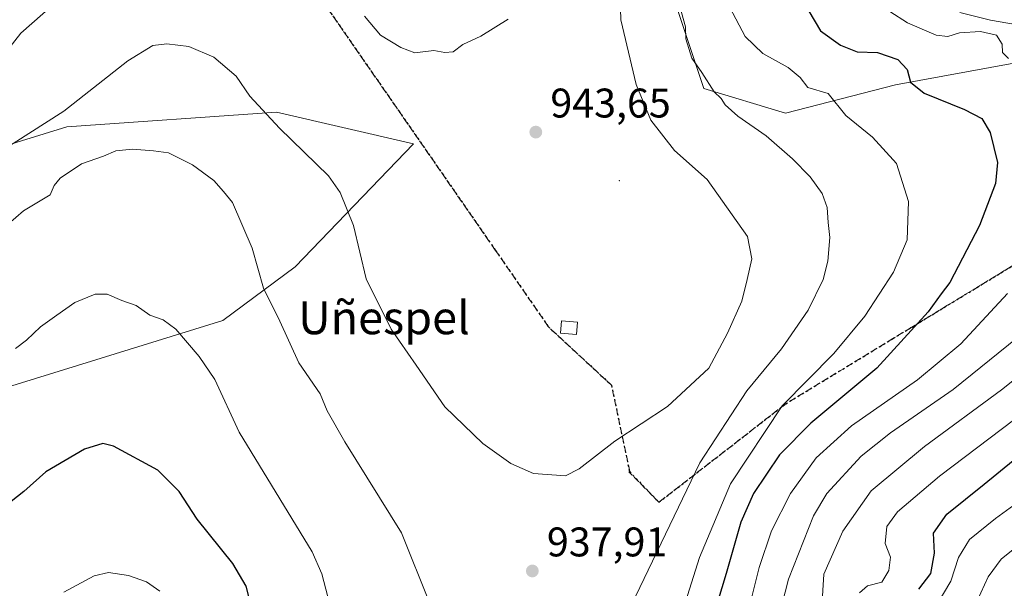
# Model space of a CAD drawing. Units: metres. Extents: x 617247 to 620687, y 4754881 to 4757254.
# Drawn here: x 618609 to 618847, y 4756339 to 4756477 of the extents above; entities that cross this region are included whole.
import ezdxf
from ezdxf.enums import TextEntityAlignment as Align

# ---------------------------------------------------------------- set-up
doc = ezdxf.new("R2010")
doc.units = ezdxf.units.M
doc.header["$MEASUREMENT"] = 0
doc.linetypes.add('DGN Style 3', pattern=[2.307223458686699, 1.648016756204785, -0.6592067024819142])
doc.linetypes.add('DGN Style 5', pattern=[1.1536117293433497, 0.4944050268614355, -0.6592067024819142])
for name, color, linetype, lineweight in [('Arbolado forestal CxS', 92, 'Continuous', 0), ('Centroide de Edificación ligera', 7, 'Continuous', 0), ('Curva de nivel maestra', 30, 'Continuous', 30), ('Curva de nivel normal', 30, 'Continuous', 0), ('Edificación ligera Cxs', 1, 'Continuous', 0), ('Huerta CxS', 92, 'Continuous', 0), ('Pastizal CxS', 92, 'Continuous', 0), ('Pista no pavimentada Cxs', 111, 'Continuous', 0), ('Punto de cota en terreno', 7, 'Continuous', 0), ('Ruta', 7, 'DGN Style 5', 30), ('Rótulo de punto de cota en terreno', 7, 'Continuous', 0), ('Senda', 7, 'DGN Style 3', 0), ('Texto cartográfico', 7, 'Continuous', 0)]:
    doc.layers.add(name, color=color, linetype=linetype, lineweight=lineweight)
doc.styles.add('Style-Arial', font='txt')

# ---------------------------------------------------------------- blocks, each defined once
blk = doc.blocks.new('5PATER')
at = {"layer": 'Huerta CxS', "linetype": 'Continuous', "lineweight": 0}
h = blk.add_hatch(color=51, dxfattribs=at)
edge = h.paths.add_edge_path()
edge.add_ellipse((0, 0), major_axis=(-0.1095731443231308, -0.1110710700762829), ratio=0.9994222409660322, start_angle=0, end_angle=360)

msp = doc.modelspace()

# ---------------------------------------------------------------- linework, layer by layer
at = {"layer": 'Arbolado forestal CxS', "color": 92, "linetype": 'Continuous', "lineweight": 0}
for points in [[(618879.1212999999, 4756471.865900001, 915.8755999999995), (618820.8520999998, 4756461.235500001, 925.9039000000049), (618794.2880999995, 4756454.380700001, 933.0146999999997), (618774.4782999996, 4756460.358100001, 935.8654999999999), (618764.3891000003, 4756490.658100001, 937.1407999999938), (618793.7435, 4756518.5297, 929.4924000000028), (618785.4183, 4756556.4867, 934.966499999995), (618770.0592999998, 4756596.8507, 937.3092000000034), (618718.3346999995, 4756610.483300001, 941.0874999999943), (618619.2830999997, 4756626.849500001, 941.3772999999929), (618646.5802999996, 4756630.359099999, 939.712400000004), (618670.9512999998, 4756632.233899999, 938.7019), (618693.4463000001, 4756639.731699999, 937.4649999999965), (618715.0044999998, 4756644.418500001, 936.7339000000065), (618740.3125, 4756645.3551, 936.1876999999951), (618766.5573000005, 4756641.605699999, 934.5929000000034), (618781.8882999998, 4756644.717700001, 932.2743999999948), (618808.8378999997, 4756630.6173, 928.1067999999941), (618851.6697000006, 4756616.817700001, 911.2051999999967)], [(618619.2830999997, 4756626.849500001, 941.3772999999929), (618718.3346999995, 4756610.483300001, 941.0874999999943), (618770.0592999998, 4756596.8507, 937.3092000000034), (618785.4183, 4756556.4867, 934.966499999995), (618793.7435, 4756518.5297, 929.4924000000028), (618764.3891000003, 4756490.658100001, 937.1407999999938), (618774.4782999996, 4756460.358100001, 935.8654999999999), (618794.2880999995, 4756454.380700001, 933.0146999999997), (618820.8520999998, 4756461.235500001, 925.9039000000049), (618879.1212999999, 4756471.865900001, 915.8755999999995), (618936.2254999997, 4756476.758099999, 914.3800000000047), (618976.5755000003, 4756489.492500001, 910.3264000000055), (619013.3066999996, 4756501.084899999, 899.3288000000031), (619003.4030999999, 4756521.225299999, 902.2773000000016), (618972.5837000003, 4756538.428500001, 897.7250999999961), (618999.7367000004, 4756547.836300001, 895.701199999996), (619003.6240999997, 4756547.117500001, 895.827900000004), (619027.7925000006, 4756542.649700001, 894.4141999999993), (619055.2732999995, 4756534.2763, 889.7580000000017), (619075.4845000004, 4756541.011299999, 886.4523000000045), (619092.4146999996, 4756553.400900001, 884.6153999999952), (619093.5827000003, 4756556.324100001, 883.9422999999952)], [(618554.5100999996, 4756430.786699999, 947.1751999999979), (618620.2263000002, 4756451.087900001, 939.9833999999975), (618671.0003000004, 4756454.589299999, 940.5663999999962), (618704.1860999997, 4756446.958900001, 942.8537999999972), (618675.5025000004, 4756417.1953, 936.5446999999986), (618657.9483000003, 4756404.157500001, 931.9906000000047), (618596.6549000005, 4756385.211300001, 930.9293000000034)], [(618596.6549000005, 4756385.211300001, 930.9293000000034), (618657.9483000003, 4756404.157500001, 931.9906000000047), (618675.5025000004, 4756417.1953, 936.5446999999986), (618704.1860999997, 4756446.958900001, 942.8537999999972), (618671.0003000004, 4756454.589299999, 940.5663999999962), (618620.2263000002, 4756451.087900001, 939.9833999999975), (618554.5100999996, 4756430.786699999, 947.1751999999979)]]:
    msp.add_polyline3d(points, dxfattribs=at)
at = {"layer": 'Centroide de Edificación ligera', "color": 7, "linetype": 'Continuous', "lineweight": 0}
msp.add_point((618754, 4756438, 943.6808000000019), dxfattribs=at)
at = {"layer": 'Curva de nivel maestra', "color": 30, "linetype": 'Continuous', "lineweight": 30, "flags": 128}
for points, elevation in [([(618796.8200000003, 4756484.300100001), (618802.75, 4756474.3201), (618807.5599999996, 4756470.800100001), (618811.6200000001, 4756469.190099999), (618816.5, 4756469.0601), (618821.4299999997, 4756467.3301), (618823.7000000002, 4756464.9301), (618824.5499999998, 4756461.9001), (618827.8300000001, 4756459.210100001), (618837.5999999996, 4756455.290100001), (618841.8300000001, 4756453.0601), (618843.8300000001, 4756449.7301), (618845.5499999998, 4756442.450099999), (618845.0999999996, 4756437.3201), (618841.2699999996, 4756427.1801), (618834.0599999996, 4756413.360099999), (618831.9100000003, 4756410.670100001), (618828.79, 4756406.300100001), (618816.3600000005, 4756392.6601), (618800.3899999997, 4756379.340100001), (618792.8099999996, 4756371.6801), (618786.5199999996, 4756362.340100001), (618783.4199999999, 4756355.4001), (618779.8600000005, 4756342.9101), (618774.8899999997, 4756326.4001)], 925), ([(618665.29, 4756333.520099999), (618663.6600000003, 4756339.890100001), (618660.4299999997, 4756345.3201), (618651.7999999998, 4756356.0801), (618647.4000000004, 4756362.800100001), (618642.25, 4756367.920100001), (618631.4900000002, 4756373.780099999), (618628.9000000004, 4756374.4001), (618624.4500000002, 4756373.0701), (618615.1100000005, 4756367.520099999), (618609.7800000003, 4756362.8101), (618604.7999999998, 4756358.800100001), (618596.54, 4756353.6601), (618589.2800000003, 4756350.300100001), (618573.2000000002, 4756345.0101), (618546.3600000005, 4756340.640100001), (618515.3499999996, 4756336.7501)], 925), ([(618826.5099999999, 4756339.1601), (618829.4400000004, 4756342.950099999), (618830.2999999998, 4756347.850099999), (618830.0899999999, 4756352.720100001), (618833.3099999996, 4756357.280099999), (618842.4000000004, 4756364.5801), (618849.3700000001, 4756370.3301)], 900)]:
    msp.add_lwpolyline(points, dxfattribs=dict(at, elevation=elevation))
at = {"layer": 'Curva de nivel normal', "color": 30, "linetype": 'Continuous', "lineweight": 0, "flags": 128}
for points, elevation in [([(618595.7800000003, 4756439.730000001), (618619.4600000001, 4756454.84), (618635.0099999999, 4756467.01), (618641.04, 4756470.720000001), (618644.3899999997, 4756471.17), (618649.7800000003, 4756470.49), (618655.7999999998, 4756467.930000001), (618661.1900000004, 4756463.33), (618664.5599999996, 4756458.5), (618671.7400000002, 4756450.74), (618683.5700000003, 4756439.180000001), (618686.3700000001, 4756435.189999999), (618689.6399999997, 4756427.180000001), (618692.7199999997, 4756414.26), (618698.7599999999, 4756402.050000001), (618704.8399999999, 4756393.34), (618711.7400000002, 4756383.25), (618720.9800000006, 4756374.380000001), (618727.7199999997, 4756369.600000001), (618733.2000000002, 4756367.16), (618740.9500000002, 4756366.619999999), (618744.2800000003, 4756368.25), (618752.9199999999, 4756375.01), (618765.6600000003, 4756383.34), (618775.6500000004, 4756392.680000001), (618780.2100000001, 4756401.100000001), (618783.6799999997, 4756408.880000001), (618784.9600000001, 4756414.07), (618786.0599999996, 4756419.130000001), (618785.0800000001, 4756424.52), (618775.2699999996, 4756438.32), (618767.4000000004, 4756445.34), (618761.6500000004, 4756452.680000001), (618758.1200000001, 4756461.34), (618754.3799999999, 4756476.949999999), (618754.0700000003, 4756487.449999999)], 940), ([(618601.6900000004, 4756464.439999999), (618609.0499999998, 4756473.75), (618620.3600000005, 4756483.74)], 945), ([(618767.5099999999, 4756484.300000001), (618770.0700000003, 4756475.300000001), (618770.1200000001, 4756472.4), (618771.5999999996, 4756467.66), (618773.9900000002, 4756464.220000001), (618776.9800000006, 4756459.529999999), (618778.7000000002, 4756457.930000001), (618779.6600000003, 4756456.4), (618782.7000000002, 4756453.630000001), (618789.54, 4756448.850000001), (618795.9199999999, 4756443.34), (618800.2000000002, 4756438.949999999), (618803.0899999999, 4756434.890000001), (618804.3399999999, 4756431.57), (618804.5800000001, 4756427.9), (618804.9699999997, 4756424.24), (618804.54, 4756418.52), (618803.3799999999, 4756414.140000001), (618799.7000000002, 4756406.680000001), (618793.2599999999, 4756397.34), (618784.8499999996, 4756387.189999999), (618773.4800000006, 4756369.710000001), (618755.8099999996, 4756333)], 935), ([(618815.25, 4756481.730000001), (618823.7999999998, 4756476.27), (618830.7000000002, 4756473.27), (618833.54, 4756472.92), (618836.3899999997, 4756473.779999999), (618841.4500000002, 4756474.17), (618845.3200000003, 4756473.24), (618846.7400000002, 4756471.09), (618846.8200000003, 4756469.07), (618848.2699999996, 4756467.619999999)], 920), ([(618780.7999999998, 4756479.970000001), (618784.4500000002, 4756472.960000001), (618788.7599999999, 4756468.84), (618794.9100000003, 4756465.439999999), (618797.8099999996, 4756463.039999999), (618799.6600000003, 4756460.560000001), (618804.5899999999, 4756459.15), (618808.8899999997, 4756453.789999999), (618815.2999999998, 4756448.529999999), (618821.0999999996, 4756442.199999999), (618824.0300000003, 4756432.980000001), (618823.7300000006, 4756423.680000001), (618820.4100000003, 4756415.9), (618813.4900000002, 4756405.220000001), (618805.9400000004, 4756396.230000001), (618793.4800000006, 4756383.49), (618780.9500000002, 4756364.609999999), (618773.4100000003, 4756346.83), (618767.7199999997, 4756328.680000001)], 930), ([(618692.2800000003, 4756477.850000001), (618696.1399999997, 4756473.220000001), (618701.0899999999, 4756470.279999999), (618704.4500000002, 4756469.01), (618709.0999999996, 4756469.560000001), (618711.7199999997, 4756469.07), (618713.7599999999, 4756469.180000001), (618716.1100000005, 4756470.980000001), (618720.4500000002, 4756472.980000001), (618727.1100000005, 4756477.16)], 945), ([(618708.1500000004, 4756335.699999999), (618701.2400000002, 4756352.789999999), (618687.5099999999, 4756374.789999999), (618683.2300000006, 4756382.33), (618681.5199999996, 4756386.42), (618676.3700000001, 4756393.930000001), (618671.79, 4756404.060000001), (618667.8399999999, 4756412.01), (618665.0499999998, 4756421.680000001), (618660.3099999996, 4756432.75), (618658.1699999999, 4756435.4), (618655.8200000003, 4756438.050000001), (618650.6200000001, 4756441.850000001), (618644.8300000001, 4756444.74), (618641.1699999999, 4756445.26), (618636.1100000005, 4756445.689999999), (618632.1100000005, 4756445.25), (618629.1100000005, 4756443.960000001), (618623.7800000003, 4756442.100000001), (618618.6200000001, 4756438.619999999), (618617.1600000003, 4756436.83), (618616.1900000004, 4756434.609999999), (618609.6900000004, 4756430.699999999), (618604.1799999997, 4756425.850000001)], 935), ([(618683.8700000001, 4756335.430000001), (618681.9600000001, 4756342.850000001), (618679.6600000003, 4756348.220000001), (618661.9400000004, 4756377.17), (618656.0099999999, 4756389.91), (618652.2400000002, 4756395.460000001), (618646.6299999999, 4756402.119999999), (618643.54, 4756404.359999999), (618640.3399999999, 4756405.460000001), (618636.9800000006, 4756407.789999999), (618633.5, 4756409.060000001), (618629.9900000002, 4756410.539999999), (618627.0899999999, 4756410.539999999), (618622.1100000005, 4756408.539999999), (618617.7800000003, 4756405.480000001), (618613.8499999996, 4756402.680000001), (618610.4100000003, 4756399.439999999), (618607.79, 4756397.42)], 930), ([(618848.0099999999, 4756410.720000001), (618836.7400000002, 4756398.52), (618826.2400000002, 4756389.789999999), (618810.2300000006, 4756378.689999999), (618801.6699999999, 4756370.949999999), (618795.4400000004, 4756362.300000001), (618790.8200000003, 4756353.25), (618787.8399999999, 4756344.430000001), (618785.3700000001, 4756334.359999999)], 920), ([(618792.4600000001, 4756331.779999999), (618794.9500000002, 4756341.600000001), (618801.0199999996, 4756356.869999999), (618804.29, 4756362.27), (618812.5800000001, 4756371.350000001), (618819.6799999997, 4756377.029999999), (618834.8899999997, 4756387.51), (618850.3200000003, 4756400)], 915), ([(618864.5999999996, 4756401.720000001), (618846.5599999996, 4756387.380000001), (618827.9299999997, 4756373.680000001), (618815, 4756362.970000001), (618808.1600000003, 4756353.210000001), (618803.5300000003, 4756342.76), (618802.7699999996, 4756330.930000001)], 910), ([(618812.1500000004, 4756338.289999999), (618814.0999999996, 4756339.970000001), (618817.5499999998, 4756340.869999999), (618819.2999999998, 4756343.630000001), (618819.6500000004, 4756346.880000001), (618818.3499999996, 4756350.199999999), (618818.7999999998, 4756354.279999999), (618821.3399999999, 4756357.84), (618831.54, 4756366.52), (618855.7800000003, 4756384.810000001)], 905), ([(618853.0999999996, 4756362.100000001), (618845.0700000003, 4756356.25), (618838.8200000003, 4756351.130000001), (618836.1399999997, 4756346.810000001), (618834.2699999996, 4756341.060000001), (618830.5199999996, 4756334.680000001)], 895), ([(618849.3499999996, 4756348.74), (618846.4699999997, 4756346.380000001), (618843.3499999996, 4756342.17), (618838.8700000001, 4756332.470000001)], 890), ([(618642.7300000006, 4756338.699999999), (618639.5199999996, 4756340.930000001), (618635.1399999997, 4756342.430000001), (618630.3099999996, 4756343.17), (618626.8099999996, 4756342.4), (618619.4800000006, 4756338.449999999)], 920)]:
    msp.add_lwpolyline(points, dxfattribs=dict(at, elevation=elevation))
at = {"layer": 'Edificación ligera Cxs', "color": 1, "linetype": 'Continuous', "lineweight": 0}
msp.add_polyline3d([(618743.8901000004, 4756403.770099999, 945.0138000000006), (618743.6401000004, 4756400.800100001, 944.8539000000019), (618739.7801000001, 4756401.140100001, 944.4986000000064), (618740.0401, 4756404.110099999, 944.6782999999997), (618743.8901000004, 4756403.770099999, 945.0138000000006)], dxfattribs=at)
msp.add_3dface([(618743.8901000004, 4756403.770099999, 945.0138000000006), (618743.6401000004, 4756400.800100001, 945.0138000000006), (618739.7801000001, 4756401.140100001, 945.0138000000006), (618740.0401, 4756404.110099999, 945.0138000000006)], dxfattribs=at)
at = {"layer": 'Pastizal CxS', "color": 92, "linetype": 'Continuous', "lineweight": 0}
for points in [[(618394.1492999997, 4756787.934900001, 936.1350999999995), (618412.5207000002, 4756756.5209, 934.6983999999939), (618435.1482999995, 4756701.047499999, 938.3218000000053), (618468.0374999996, 4756674.9893, 939.5696000000027), (618508.2814999997, 4756663.6807, 939.9619999999996), (618601.0482999999, 4756629.862700001, 942.0320000000065), (618619.2830999997, 4756626.849500001, 941.3772999999929), (618718.3346999995, 4756610.483300001, 941.0874999999943), (618770.0592999998, 4756596.8507, 937.3092000000034), (618785.4183, 4756556.4867, 934.966499999995), (618793.7435, 4756518.5297, 929.4924000000028), (618764.3891000003, 4756490.658100001, 937.1407999999938), (618774.4782999996, 4756460.358100001, 935.8654999999999), (618794.2880999995, 4756454.380700001, 933.0146999999997), (618820.8520999998, 4756461.235500001, 925.9039000000049), (618879.1212999999, 4756471.865900001, 915.8755999999995)], [(618619.2830999997, 4756626.849500001, 941.3772999999929), (618718.3346999995, 4756610.483300001, 941.0874999999943), (618770.0592999998, 4756596.8507, 937.3092000000034), (618785.4183, 4756556.4867, 934.966499999995), (618793.7435, 4756518.5297, 929.4924000000028), (618764.3891000003, 4756490.658100001, 937.1407999999938), (618774.4782999996, 4756460.358100001, 935.8654999999999), (618794.2880999995, 4756454.380700001, 933.0146999999997), (618820.8520999998, 4756461.235500001, 925.9039000000049), (618879.1212999999, 4756471.865900001, 915.8755999999995), (618936.2254999997, 4756476.758099999, 914.3800000000047), (618976.5755000003, 4756489.492500001, 910.3264000000055), (619013.3066999996, 4756501.084899999, 899.3288000000031), (619003.4030999999, 4756521.225299999, 902.2773000000016), (618972.5837000003, 4756538.428500001, 897.7250999999961), (618999.7367000004, 4756547.836300001, 895.701199999996), (619003.6240999997, 4756547.117500001, 895.827900000004), (619027.7925000006, 4756542.649700001, 894.4141999999993), (619055.2732999995, 4756534.2763, 889.7580000000017), (619075.4845000004, 4756541.011299999, 886.4523000000045), (619092.4146999996, 4756553.400900001, 884.6153999999952), (619093.5827000003, 4756556.324100001, 883.9422999999952)], [(618596.6549000005, 4756385.211300001, 930.9293000000034), (618657.9483000003, 4756404.157500001, 931.9906000000047), (618675.5025000004, 4756417.1953, 936.5446999999986), (618704.1860999997, 4756446.958900001, 942.8537999999972), (618671.0003000004, 4756454.589299999, 940.5663999999962), (618620.2263000002, 4756451.087900001, 939.9833999999975), (618554.5100999996, 4756430.786699999, 947.1751999999979)], [(618596.6549000005, 4756385.211300001, 930.9293000000034), (618657.9483000003, 4756404.157500001, 931.9906000000047), (618675.5025000004, 4756417.1953, 936.5446999999986), (618704.1860999997, 4756446.958900001, 942.8537999999972), (618671.0003000004, 4756454.589299999, 940.5663999999962), (618620.2263000002, 4756451.087900001, 939.9833999999975), (618554.5100999996, 4756430.786699999, 947.1751999999979)]]:
    msp.add_polyline3d(points, dxfattribs=at)
at = {"layer": 'Pista no pavimentada Cxs', "color": 111, "linetype": 'Continuous', "lineweight": 0}
msp.add_polyline3d([(618852.2701000003, 4756475.460100001, 918.7158000000054), (618843.8800999997, 4756476.890100001, 920.9887000000017), (618836.4301000005, 4756478.720100001, 921.9376999999951)], dxfattribs=at)
msp.add_polyline3d([(618852.2701000003, 4756475.460100001, 918.7158000000054), (618843.8800999997, 4756476.890100001, 920.9887000000017), (618836.4301000005, 4756478.720100001, 921.9376999999951)], dxfattribs=at)
at = {"layer": 'Ruta', "color": 7, "linetype": 'DGN Style 5', "lineweight": 30}
msp.add_polyline3d([(618568.1001000004, 4756582.8101, 948.6460999999982), (618611.3958999999, 4756551.5747, 948.7519999999931), (618612.4456000002, 4756550.709100001, 948.7440999999964), (618613.3482999997, 4756549.9647, 948.747199999998), (618664.1557999998, 4756507.426999999, 946.929999999993), (618670.3207, 4756498.541999999, 946.2002999999969), (618674.2851999998, 4756492.828299999, 945.7348000000056), (618722.3634000003, 4756423.536699999, 943.5905999999959), (618723.9546999997, 4756421.2433, 943.703999999998), (618736.8472999996, 4756402.6621, 944.1147999999957), (618752.1052000001, 4756388.513, 942.9636000000029), (618756.4617999997, 4756367.592499999, 938.8843000000053), (618763.6004999997, 4756360.1929, 936.9081000000006), (618794.3081, 4756384.020500001, 930.5703999999969), (618820.2473999998, 4756399.7971, 926.8677000000026), (618824.8086000001, 4756402.5712, 926.4958000000044), (618855.1953999996, 4756421.052800001, 920.4438999999984)], dxfattribs=at)
at = {"layer": 'Senda', "color": 7, "linetype": 'DGN Style 3', "lineweight": 0}
msp.add_polyline3d([(618855.1953999996, 4756421.052800001, 920.4438999999984), (618824.8086000001, 4756402.5712, 926.4958000000044), (618820.2473999998, 4756399.7971, 926.8677000000026), (618794.3081, 4756384.020500001, 930.5703999999969), (618763.6004999997, 4756360.1929, 936.9081000000006), (618756.3397000004, 4756367.534499999, 938.9088000000047), (618756.5839000001, 4756367.650400001, 938.8601000000054), (618752.1052000001, 4756388.513, 942.9636000000029), (618736.8472999996, 4756402.6621, 944.1147999999957), (618723.9546999997, 4756421.2433, 943.703999999998), (618722.3634000003, 4756423.536699999, 943.5905999999959), (618674.2851999998, 4756492.828299999, 945.7348000000056), (618670.3207, 4756498.541999999, 946.2002999999969), (618664.1557999998, 4756507.426999999, 946.929999999993), (618613.3482999997, 4756549.9647, 948.747199999998), (618612.4456000002, 4756550.709100001, 948.7440999999964), (618611.3958999999, 4756551.5747, 948.7519999999931), (618568.1001000004, 4756582.8101, 948.6460999999982)], dxfattribs=at)

# ---------------------------------------------------------------- block references
at = {"layer": 'Punto de cota en terreno', "color": 7, "linetype": 'Continuous', "lineweight": 0, "xscale": 10, "yscale": 10, "zscale": 10}
for p in [(618733.7800000003, 4756449.789999999, 943.6499999999943), (618732.9400000004, 4756343.550000001, 937.9100000000036)]:
    msp.add_blockref('5PATER', p, dxfattribs=at)

# ---------------------------------------------------------------- texts
at = {"layer": 'Rótulo de punto de cota en terreno', "color": 7, "linetype": 'Continuous', "lineweight": 0, "style": 'Style-Arial'}
for s, p in [('943,65', (618737.3077999996, 4756453.3178)), ('937,91', (618736.4677999998, 4756347.0778))]:
    msp.add_text(s, height=7.000000000000002, dxfattribs=at).set_placement(p)
at = {"layer": 'Texto cartográfico', "color": 7, "linetype": 'Continuous', "lineweight": 0, "style": 'Style-Arial'}
msp.add_text('Uñespel', height=8, dxfattribs=at).set_placement((618697.0123000004, 4756404.860149999), align=Align.MIDDLE_CENTER)

doc.saveas('drawing.dxf')
